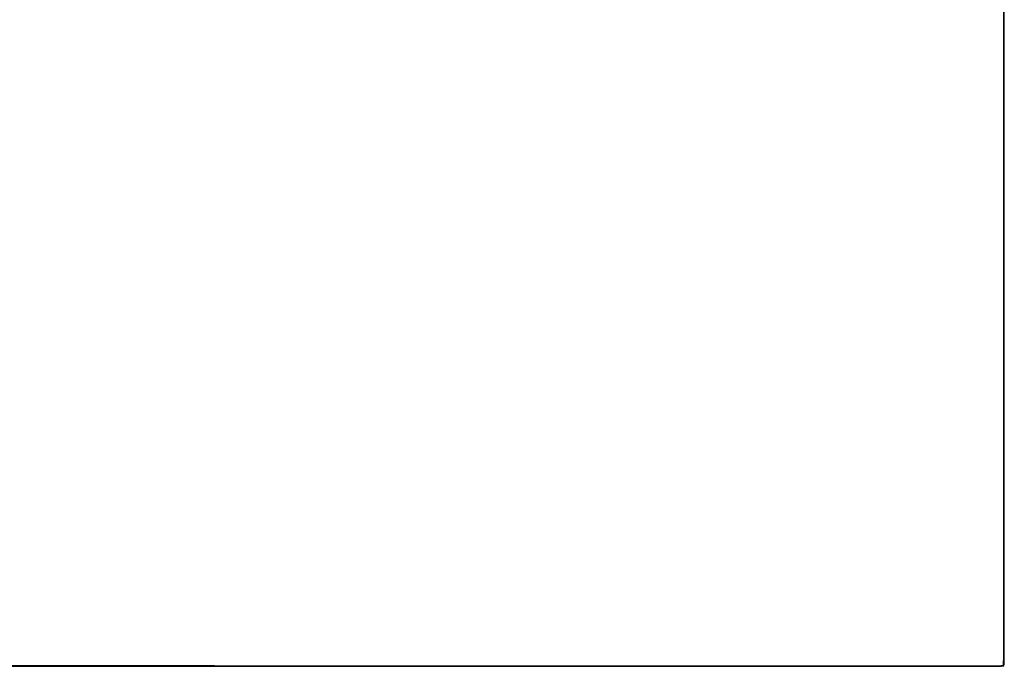
# Model space of a CAD drawing. Extents: x 0 to 1100, y -900 to 0.
# Drawn here: x 414 to 1100, y -900 to -450 of the extents above; entities that cross this region are included whole.
import ezdxf

# ---------------------------------------------------------------- set-up
doc = ezdxf.new("R2010")
doc.units = 0
doc.header["$MEASUREMENT"] = 0
doc.layers.add('BRODZIK', color=7, linetype='Continuous')

msp = doc.modelspace()

# ---------------------------------------------------------------- linework, layer by layer
at = {"layer": 'BRODZIK', "linetype": 'ByBlock'}
for points, invisible_edges in [([(346.1, -466.05, 34.87), (425.24, -466.05, 33.7), (425.24, -337.81, 31.33), (346.1, -337.81, 32.94)], 15), ([(487.47, -466.05, 33), (487.47, -337.81, 30.37), (425.24, -337.81, 31.33), (425.24, -466.05, 33.7)], 15), ([(550, -466.05, 32.77), (550, -337.81, 30.05), (487.47, -337.81, 30.37), (487.47, -466.05, 33)], 15), ([(612.53, -466.05, 33), (612.53, -337.81, 30.37), (550, -337.81, 30.05), (550, -466.05, 32.77)], 15), ([(674.76, -466.05, 33.7), (674.76, -337.81, 31.33), (612.53, -337.81, 30.37), (612.53, -466.05, 33)], 15), ([(753.9, -337.81, 32.94), (674.76, -337.81, 31.33), (674.76, -466.05, 33.7), (753.9, -466.05, 34.87)], 15), ([(832.02, -337.81, 34.87), (753.9, -337.81, 32.94), (753.9, -466.05, 34.87), (832.02, -466.05, 36.27)], 15), ([(905.02, -466.05, 37.67), (905.02, -337.81, 36.79), (832.02, -337.81, 34.87), (832.02, -466.05, 36.27)], 15), ([(973.96, -466.05, 38.83), (973.96, -337.81, 38.4), (905.02, -337.81, 36.79), (905.02, -466.05, 37.67)], 15), ([(1028.42, -337.81, 39.36), (973.96, -337.81, 38.4), (973.96, -466.05, 38.83), (1028.42, -466.05, 39.53)], 15), ([(1055.23, -337.81, 39.84), (1028.42, -337.81, 39.36), (1028.42, -466.05, 39.53), (1055.24, -466.05, 39.88)], 15), ([(1073.77, -466.05, 40), (1073.77, -337.81, 40), (1055.23, -337.81, 39.84), (1055.24, -466.05, 39.88)], 15), ([(1085.88, -466.05, 40), (1085.88, -337.81, 40), (1073.77, -337.81, 40), (1073.77, -466.05, 40)], 15), ([(1096.41, -337.81, 40), (1085.88, -337.81, 40), (1085.88, -466.05, 40), (1096.41, -466.05, 40)], 15), ([(1097.9, -337.81, 39.96), (1096.41, -337.81, 40), (1096.41, -466.05, 40), (1097.9, -466.05, 39.96)], 15), ([(1099.16, -466.05, 39.85), (1099.16, -337.81, 39.85), (1097.9, -337.81, 39.96), (1097.9, -466.05, 39.96)], 15), ([(1099.58, -466.05, 39.62), (1099.58, -337.81, 39.62), (1099.16, -337.81, 39.85), (1099.16, -466.05, 39.85)], 14), ([(1099.83, -337.81, 39.24), (1099.58, -337.81, 39.62), (1099.58, -466.05, 39.62), (1099.83, -466.05, 39.24)], 15), ([(1099.96, -337.81, 38.71), (1099.83, -337.81, 39.24), (1099.83, -466.05, 39.24), (1099.96, -466.05, 38.71)], 15), ([(1100, -466.05, 37.55), (1100, -337.81, 37.55), (1099.96, -337.81, 38.71), (1099.96, -466.05, 38.71)], 15), ([(1100, -337.81, 13.1), (1100, -337.81, 25.64), (1100, -466.05, 25.64), (1100, -466.05, 13.1)], 15), ([(1100, -337.81, 7.98), (1100, -337.81, 13.1), (1100, -466.05, 13.1), (1100, -466.05, 7.98)], 15), ([(1100, -466.05), (1100, -337.81), (1100, -337.81, 4.49), (1100, -466.05, 4.49)], 14), ([(1100, -466.05, 4.49), (1100, -337.81, 4.49), (1100, -337.81, 7.98), (1100, -466.05, 7.98)], 15), ([(1100, -466.05, 25.64), (1100, -337.81, 25.64), (1100, -337.81, 37.55), (1100, -466.05, 37.55)], 15), ([(346.1, -466.05, 34.87), (346.1, -601.59, 36.79), (425.24, -601.59, 36.06), (425.24, -466.05, 33.7)], 15), ([(487.47, -466.05, 33), (425.24, -466.05, 33.7), (425.24, -601.59, 36.06), (487.47, -601.59, 35.63)], 15), ([(550, -466.05, 32.77), (487.47, -466.05, 33), (487.47, -601.59, 35.63), (550, -601.59, 35.48)], 15), ([(550, -601.59, 35.48), (612.53, -601.59, 35.63), (612.53, -466.05, 33), (550, -466.05, 32.77)], 15), ([(612.53, -601.59, 35.63), (674.76, -601.59, 36.06), (674.76, -466.05, 33.7), (612.53, -466.05, 33)], 15), ([(674.76, -466.05, 33.7), (674.76, -601.59, 36.06), (753.9, -601.59, 36.79), (753.9, -466.05, 34.87)], 15), ([(753.9, -466.05, 34.87), (753.9, -601.59, 36.79), (832.02, -601.59, 37.67), (832.02, -466.05, 36.27)], 15), ([(832.02, -601.59, 37.67), (905.02, -601.59, 38.54), (905.02, -466.05, 37.67), (832.02, -466.05, 36.27)], 15), ([(905.02, -601.59, 38.54), (973.96, -601.59, 39.27), (973.96, -466.05, 38.83), (905.02, -466.05, 37.67)], 15), ([(973.96, -466.05, 38.83), (973.96, -601.59, 39.27), (1028.42, -601.59, 39.71), (1028.42, -466.05, 39.53)], 15), ([(1028.42, -466.05, 39.53), (1028.42, -601.59, 39.71), (1055.24, -601.59, 39.93), (1055.24, -466.05, 39.88)], 15), ([(1055.24, -601.59, 39.93), (1073.77, -601.59, 40), (1073.77, -466.05, 40), (1055.24, -466.05, 39.88)], 15), ([(1073.77, -601.59, 40), (1085.88, -601.59, 40), (1085.88, -466.05, 40), (1073.77, -466.05, 40)], 15), ([(1085.88, -466.05, 40), (1085.88, -601.59, 40), (1096.41, -601.59, 40), (1096.41, -466.05, 40)], 15), ([(1096.41, -466.05, 40), (1096.41, -601.59, 40), (1097.9, -601.59, 39.96), (1097.9, -466.05, 39.96)], 15), ([(1097.9, -601.59, 39.96), (1099.16, -601.59, 39.85), (1099.16, -466.05, 39.85), (1097.9, -466.05, 39.96)], 15), ([(1099.16, -601.59, 39.85), (1099.58, -601.59, 39.62), (1099.58, -466.05, 39.62), (1099.16, -466.05, 39.85)], 13), ([(1099.58, -466.05, 39.62), (1099.58, -601.59, 39.62), (1099.83, -601.59, 39.24), (1099.83, -466.05, 39.24)], 15), ([(1099.83, -466.05, 39.24), (1099.83, -601.59, 39.24), (1099.96, -601.59, 38.71), (1099.96, -466.05, 38.71)], 15), ([(1099.96, -601.59, 38.71), (1100, -601.59, 37.55), (1100, -466.05, 37.55), (1099.96, -466.05, 38.71)], 15), ([(1100, -466.05, 25.64), (1100, -601.59, 25.64), (1100, -601.59, 13.1), (1100, -466.05, 13.1)], 15), ([(1100, -466.05, 13.1), (1100, -601.59, 13.1), (1100, -601.59, 7.98), (1100, -466.05, 7.98)], 15), ([(1100, -601.59, 4.49), (1100, -601.59), (1100, -466.05), (1100, -466.05, 4.49)], 13), ([(1100, -601.59, 7.98), (1100, -601.59, 4.49), (1100, -466.05, 4.49), (1100, -466.05, 7.98)], 15), ([(1100, -601.59, 37.55), (1100, -601.59, 25.64), (1100, -466.05, 25.64), (1100, -466.05, 37.55)], 15), ([(346.1, -601.59, 36.79), (346.1, -721.15, 38.4), (425.24, -721.15, 38.03), (425.24, -601.59, 36.06)], 15), ([(487.47, -601.59, 35.63), (425.24, -601.59, 36.06), (425.24, -721.15, 38.03), (487.47, -721.15, 37.81)], 15), ([(550, -601.59, 35.48), (487.47, -601.59, 35.63), (487.47, -721.15, 37.81), (550, -721.15, 37.74)], 15), ([(550, -721.15, 37.74), (612.53, -721.15, 37.81), (612.53, -601.59, 35.63), (550, -601.59, 35.48)], 15), ([(612.53, -721.15, 37.81), (674.76, -721.15, 38.03), (674.76, -601.59, 36.06), (612.53, -601.59, 35.63)], 15), ([(674.76, -601.59, 36.06), (674.76, -721.15, 38.03), (753.9, -721.15, 38.4), (753.9, -601.59, 36.79)], 15), ([(753.9, -601.59, 36.79), (753.9, -721.15, 38.4), (832.02, -721.15, 38.83), (832.02, -601.59, 37.67)], 15), ([(832.02, -721.15, 38.83), (905.02, -721.15, 39.27), (905.02, -601.59, 38.54), (832.02, -601.59, 37.67)], 15), ([(905.02, -721.15, 39.27), (973.96, -721.15, 39.64), (973.96, -601.59, 39.27), (905.02, -601.59, 38.54)], 15), ([(973.96, -601.59, 39.27), (973.96, -721.15, 39.64), (1028.42, -721.15, 39.85), (1028.42, -601.59, 39.71)], 15), ([(1028.42, -601.59, 39.71), (1028.42, -721.15, 39.85), (1055.24, -721.15, 39.96), (1055.24, -601.59, 39.93)], 15), ([(1055.24, -721.15, 39.96), (1073.77, -721.15, 40), (1073.77, -601.59, 40), (1055.24, -601.59, 39.93)], 15), ([(1073.77, -721.15, 40), (1085.88, -721.15, 40), (1085.88, -601.59, 40), (1073.77, -601.59, 40)], 15), ([(1085.88, -601.59, 40), (1085.88, -721.15, 40), (1096.41, -721.15, 40), (1096.41, -601.59, 40)], 15), ([(1096.41, -601.59, 40), (1096.41, -721.15, 40), (1097.9, -721.15, 39.96), (1097.9, -601.59, 39.96)], 15), ([(1097.9, -721.15, 39.96), (1099.16, -721.15, 39.85), (1099.16, -601.59, 39.85), (1097.9, -601.59, 39.96)], 15), ([(1099.16, -721.15, 39.85), (1099.58, -721.15, 39.62), (1099.58, -601.59, 39.62), (1099.16, -601.59, 39.85)], 13), ([(1099.58, -601.59, 39.62), (1099.58, -721.15, 39.62), (1099.83, -721.15, 39.24), (1099.83, -601.59, 39.24)], 15), ([(1099.83, -601.59, 39.24), (1099.83, -721.15, 39.24), (1099.96, -721.15, 38.71), (1099.96, -601.59, 38.71)], 15), ([(1099.96, -721.15, 38.71), (1100, -721.15, 37.55), (1100, -601.59, 37.55), (1099.96, -601.59, 38.71)], 15), ([(1100, -601.59, 25.64), (1100, -721.15, 25.64), (1100, -721.15, 13.1), (1100, -601.59, 13.1)], 15), ([(1100, -601.59, 13.1), (1100, -721.15, 13.1), (1100, -721.15, 7.98), (1100, -601.59, 7.98)], 15), ([(1100, -721.15, 4.49), (1100, -721.15), (1100, -601.59), (1100, -601.59, 4.49)], 13), ([(1100, -721.15, 7.98), (1100, -721.15, 4.49), (1100, -601.59, 4.49), (1100, -601.59, 7.98)], 15), ([(1100, -721.15, 37.55), (1100, -721.15, 25.64), (1100, -601.59, 25.64), (1100, -601.59, 37.55)], 15), ([(346.1, -796.42, 39.36), (425.24, -796.42, 39.21), (425.24, -721.15, 38.03), (346.1, -721.15, 38.4)], 15), ([(487.47, -796.42, 39.13), (487.47, -721.15, 37.81), (425.24, -721.15, 38.03), (425.24, -796.42, 39.21)], 15), ([(550, -796.42, 39.1), (550, -721.15, 37.74), (487.47, -721.15, 37.81), (487.47, -796.42, 39.13)], 15), ([(612.53, -796.42, 39.13), (612.53, -721.15, 37.81), (550, -721.15, 37.74), (550, -796.42, 39.1)], 15), ([(674.76, -796.42, 39.21), (674.76, -721.15, 38.03), (612.53, -721.15, 37.81), (612.53, -796.42, 39.13)], 15), ([(753.9, -721.15, 38.4), (674.76, -721.15, 38.03), (674.76, -796.42, 39.21), (753.9, -796.42, 39.36)], 15), ([(832.02, -721.15, 38.83), (753.9, -721.15, 38.4), (753.9, -796.42, 39.36), (832.02, -796.42, 39.53)], 15), ([(905.02, -796.42, 39.71), (905.02, -721.15, 39.27), (832.02, -721.15, 38.83), (832.02, -796.42, 39.53)], 15), ([(973.96, -796.42, 39.85), (973.96, -721.15, 39.64), (905.02, -721.15, 39.27), (905.02, -796.42, 39.71)], 15), ([(1028.42, -721.15, 39.85), (973.96, -721.15, 39.64), (973.96, -796.42, 39.85), (1028.42, -796.42, 39.94)], 15), ([(1055.24, -721.15, 39.96), (1028.42, -721.15, 39.85), (1028.42, -796.42, 39.94), (1055.24, -796.42, 39.99)], 15), ([(1073.77, -796.42, 40), (1073.77, -721.15, 40), (1055.24, -721.15, 39.96), (1055.24, -796.42, 39.99)], 15), ([(1085.88, -796.42, 40), (1085.88, -721.15, 40), (1073.77, -721.15, 40), (1073.77, -796.42, 40)], 15), ([(1096.41, -721.15, 40), (1085.88, -721.15, 40), (1085.88, -796.42, 40), (1096.41, -796.42, 40)], 15), ([(1097.9, -721.15, 39.96), (1096.41, -721.15, 40), (1096.41, -796.42, 40), (1097.9, -796.42, 39.96)], 15), ([(1099.16, -796.42, 39.85), (1099.16, -721.15, 39.85), (1097.9, -721.15, 39.96), (1097.9, -796.42, 39.96)], 15), ([(1099.58, -796.42, 39.62), (1099.58, -721.15, 39.62), (1099.16, -721.15, 39.85), (1099.16, -796.42, 39.85)], 14), ([(1099.83, -721.15, 39.24), (1099.58, -721.15, 39.62), (1099.58, -796.42, 39.62), (1099.83, -796.42, 39.24)], 15), ([(1099.96, -721.15, 38.71), (1099.83, -721.15, 39.24), (1099.83, -796.42, 39.24), (1099.96, -796.42, 38.71)], 15), ([(1100, -796.42, 37.55), (1100, -721.15, 37.55), (1099.96, -721.15, 38.71), (1099.96, -796.42, 38.71)], 15), ([(1100, -721.15, 13.1), (1100, -721.15, 25.64), (1100, -796.42, 25.64), (1100, -796.42, 13.1)], 15), ([(1100, -721.15, 7.98), (1100, -721.15, 13.1), (1100, -796.42, 13.1), (1100, -796.42, 7.98)], 15), ([(1100, -796.42), (1100, -721.15), (1100, -721.15, 4.49), (1100, -796.42, 4.49)], 14), ([(1100, -796.42, 4.49), (1100, -721.15, 4.49), (1100, -721.15, 7.98), (1100, -796.42, 7.98)], 15), ([(1100, -796.42, 25.64), (1100, -721.15, 25.64), (1100, -721.15, 37.55), (1100, -796.42, 37.55)], 15), ([(346.1, -847.35, 39.84), (425.24, -847.35, 39.8), (425.24, -796.42, 39.21), (346.1, -796.42, 39.36)], 15), ([(487.47, -847.35, 39.78), (487.47, -796.42, 39.13), (425.24, -796.42, 39.21), (425.24, -847.35, 39.8)], 15), ([(550, -847.35, 39.77), (550, -796.42, 39.1), (487.47, -796.42, 39.13), (487.47, -847.35, 39.78)], 15), ([(612.53, -847.35, 39.78), (612.53, -796.42, 39.13), (550, -796.42, 39.1), (550, -847.35, 39.77)], 15), ([(674.76, -847.35, 39.8), (674.76, -796.42, 39.21), (612.53, -796.42, 39.13), (612.53, -847.35, 39.78)], 15), ([(753.9, -796.42, 39.36), (674.76, -796.42, 39.21), (674.76, -847.35, 39.8), (753.9, -847.35, 39.84)], 15), ([(832.02, -796.42, 39.53), (753.9, -796.42, 39.36), (753.9, -847.35, 39.84), (832.02, -847.35, 39.88)], 15), ([(905.02, -847.35, 39.93), (905.02, -796.42, 39.71), (832.02, -796.42, 39.53), (832.02, -847.35, 39.88)], 15), ([(973.96, -847.35, 39.96), (973.96, -796.42, 39.85), (905.02, -796.42, 39.71), (905.02, -847.35, 39.93)], 15), ([(1028.42, -796.42, 39.94), (973.96, -796.42, 39.85), (973.96, -847.35, 39.96), (1028.42, -847.35, 39.99)], 15), ([(1055.24, -796.42, 39.99), (1028.42, -796.42, 39.94), (1028.42, -847.35, 39.99), (1055.24, -847.35, 40)], 15), ([(1073.77, -847.35, 40), (1073.77, -796.42, 40), (1055.24, -796.42, 39.99), (1055.24, -847.35, 40)], 15), ([(1085.88, -847.35, 40), (1085.88, -796.42, 40), (1073.77, -796.42, 40), (1073.77, -847.35, 40)], 15), ([(1096.41, -796.42, 40), (1085.88, -796.42, 40), (1085.88, -847.35, 40), (1096.41, -847.35, 40)], 15), ([(1097.9, -796.42, 39.96), (1096.41, -796.42, 40), (1096.41, -847.35, 40), (1097.9, -847.35, 39.96)], 15), ([(1099.16, -847.35, 39.85), (1099.16, -796.42, 39.85), (1097.9, -796.42, 39.96), (1097.9, -847.35, 39.96)], 15), ([(1099.58, -847.35, 39.62), (1099.58, -796.42, 39.62), (1099.16, -796.42, 39.85), (1099.16, -847.35, 39.85)], 14), ([(1099.83, -796.42, 39.24), (1099.58, -796.42, 39.62), (1099.58, -847.35, 39.62), (1099.83, -847.35, 39.24)], 15), ([(1099.96, -796.42, 38.71), (1099.83, -796.42, 39.24), (1099.83, -847.35, 39.24), (1099.96, -847.35, 38.71)], 15), ([(1100, -847.35, 37.55), (1100, -796.42, 37.55), (1099.96, -796.42, 38.71), (1099.96, -847.35, 38.71)], 15), ([(1100, -796.42, 13.1), (1100, -796.42, 25.64), (1100, -847.35, 25.64), (1100, -847.35, 13.1)], 15), ([(1100, -796.42, 7.98), (1100, -796.42, 13.1), (1100, -847.35, 13.1), (1100, -847.35, 7.98)], 15), ([(1100, -847.35), (1100, -796.42), (1100, -796.42, 4.49), (1100, -847.35, 4.49)], 14), ([(1100, -847.35, 4.49), (1100, -796.42, 4.49), (1100, -796.42, 7.98), (1100, -847.35, 7.98)], 15), ([(1100, -847.35, 25.64), (1100, -796.42, 25.64), (1100, -796.42, 37.55), (1100, -847.35, 37.55)], 15), ([(346.1, -847.35, 39.84), (346.1, -873.87, 40), (425.24, -873.87, 40), (425.24, -847.35, 39.8)], 15), ([(487.47, -847.35, 39.78), (425.24, -847.35, 39.8), (425.24, -873.87, 40), (487.47, -873.87, 40)], 15), ([(550, -847.35, 39.77), (487.47, -847.35, 39.78), (487.47, -873.87, 40), (550, -873.87, 40)], 15), ([(550, -873.87, 40), (612.53, -873.87, 40), (612.53, -847.35, 39.78), (550, -847.35, 39.77)], 15), ([(612.53, -873.87, 40), (674.76, -873.87, 40), (674.76, -847.35, 39.8), (612.53, -847.35, 39.78)], 15), ([(674.76, -847.35, 39.8), (674.76, -873.87, 40), (753.9, -873.87, 40), (753.9, -847.35, 39.84)], 15), ([(753.9, -847.35, 39.84), (753.9, -873.87, 40), (832.02, -873.87, 40), (832.02, -847.35, 39.88)], 15), ([(832.02, -873.87, 40), (905.02, -873.87, 40), (905.02, -847.35, 39.93), (832.02, -847.35, 39.88)], 15), ([(905.02, -873.87, 40), (973.96, -873.87, 40), (973.96, -847.35, 39.96), (905.02, -847.35, 39.93)], 15), ([(973.96, -847.35, 39.96), (973.96, -873.87, 40), (1028.42, -873.87, 40), (1028.42, -847.35, 39.99)], 15), ([(1028.42, -847.35, 39.99), (1028.42, -873.87, 40), (1055.24, -873.87, 40), (1055.24, -847.35, 40)], 15), ([(1055.24, -873.87, 40), (1073.77, -873.87, 40), (1073.77, -847.35, 40), (1055.24, -847.35, 40)], 15), ([(1073.77, -873.87, 40), (1085.88, -873.87, 40), (1085.88, -847.35, 40), (1073.77, -847.35, 40)], 15), ([(1085.88, -847.35, 40), (1085.88, -873.87, 40), (1096.41, -873.87, 40), (1096.41, -847.35, 40)], 15), ([(1096.41, -847.35, 40), (1096.41, -873.87, 40), (1097.9, -873.87, 39.96), (1097.9, -847.35, 39.96)], 15), ([(1097.9, -873.87, 39.96), (1099.16, -873.87, 39.85), (1099.16, -847.35, 39.85), (1097.9, -847.35, 39.96)], 15), ([(1099.16, -873.87, 39.85), (1099.58, -873.87, 39.62), (1099.58, -847.35, 39.62), (1099.16, -847.35, 39.85)], 13), ([(1099.58, -847.35, 39.62), (1099.58, -873.87, 39.62), (1099.83, -873.87, 39.24), (1099.83, -847.35, 39.24)], 15), ([(1099.83, -847.35, 39.24), (1099.83, -873.87, 39.24), (1099.96, -873.87, 38.71), (1099.96, -847.35, 38.71)], 15), ([(1099.96, -873.87, 38.71), (1100, -873.87, 37.55), (1100, -847.35, 37.55), (1099.96, -847.35, 38.71)], 15), ([(1100, -847.35, 25.64), (1100, -873.87, 25.64), (1100, -873.87, 13.1), (1100, -847.35, 13.1)], 15), ([(1100, -847.35, 13.1), (1100, -873.87, 13.1), (1100, -873.87, 7.98), (1100, -847.35, 7.98)], 15), ([(1100, -873.87, 4.49), (1100, -873.87), (1100, -847.35), (1100, -847.35, 4.49)], 13), ([(1100, -873.87, 7.98), (1100, -873.87, 4.49), (1100, -847.35, 4.49), (1100, -847.35, 7.98)], 15), ([(1100, -873.87, 37.55), (1100, -873.87, 25.64), (1100, -847.35, 25.64), (1100, -847.35, 37.55)], 15), ([(346.1, -873.87, 40), (346.1, -885.91, 40), (425.24, -885.91, 40), (425.24, -873.87, 40)], 15), ([(487.47, -873.87, 40), (425.24, -873.87, 40), (425.24, -885.91, 40), (487.47, -885.91, 40)], 15), ([(550, -873.87, 40), (487.47, -873.87, 40), (487.47, -885.91, 40), (550, -885.91, 40)], 15), ([(550, -885.91, 40), (612.53, -885.91, 40), (612.53, -873.87, 40), (550, -873.87, 40)], 15), ([(612.53, -885.91, 40), (674.76, -885.91, 40), (674.76, -873.87, 40), (612.53, -873.87, 40)], 15), ([(674.76, -873.87, 40), (674.76, -885.91, 40), (753.9, -885.91, 40), (753.9, -873.87, 40)], 15), ([(753.9, -873.87, 40), (753.9, -885.91, 40), (832.02, -885.91, 40), (832.02, -873.87, 40)], 15), ([(832.02, -885.91, 40), (905.02, -885.91, 40), (905.02, -873.87, 40), (832.02, -873.87, 40)], 15), ([(905.02, -885.91, 40), (973.96, -885.91, 40), (973.96, -873.87, 40), (905.02, -873.87, 40)], 15), ([(973.96, -873.87, 40), (973.96, -885.91, 40), (1028.42, -885.91, 40), (1028.42, -873.87, 40)], 15), ([(1028.42, -873.87, 40), (1028.42, -885.91, 40), (1055.24, -885.91, 40), (1055.24, -873.87, 40)], 15), ([(1055.24, -885.91, 40), (1073.77, -885.91, 40), (1073.77, -873.87, 40), (1055.24, -873.87, 40)], 15), ([(1073.77, -885.91, 40), (1085.88, -885.91, 40), (1085.88, -873.87, 40), (1073.77, -873.87, 40)], 15), ([(1085.88, -873.87, 40), (1085.88, -885.91, 40), (1096.41, -885.91, 40), (1096.41, -873.87, 40)], 15), ([(1096.41, -873.87, 40), (1096.41, -885.91, 40), (1097.9, -885.91, 39.96), (1097.9, -873.87, 39.96)], 15), ([(1097.9, -885.91, 39.96), (1099.16, -885.91, 39.85), (1099.16, -873.87, 39.85), (1097.9, -873.87, 39.96)], 15), ([(1099.16, -885.91, 39.85), (1099.58, -885.91, 39.62), (1099.58, -873.87, 39.62), (1099.16, -873.87, 39.85)], 13), ([(1099.58, -873.87, 39.62), (1099.58, -885.91, 39.62), (1099.83, -885.91, 39.24), (1099.83, -873.87, 39.24)], 15), ([(1099.83, -873.87, 39.24), (1099.83, -885.91, 39.24), (1099.96, -885.91, 38.71), (1099.96, -873.87, 38.71)], 15), ([(1099.96, -885.91, 38.71), (1100, -885.91, 37.55), (1100, -873.87, 37.55), (1099.96, -873.87, 38.71)], 15), ([(1100, -873.87, 25.64), (1100, -885.91, 25.64), (1100, -885.91, 13.1), (1100, -873.87, 13.1)], 15), ([(1100, -873.87, 13.1), (1100, -885.91, 13.1), (1100, -885.91, 7.98), (1100, -873.87, 7.98)], 15), ([(1100, -885.91, 4.49), (1100, -885.91), (1100, -873.87), (1100, -873.87, 4.49)], 13), ([(1100, -885.91, 7.98), (1100, -885.91, 4.49), (1100, -873.87, 4.49), (1100, -873.87, 7.98)], 15), ([(1100, -885.91, 37.55), (1100, -885.91, 25.64), (1100, -873.87, 25.64), (1100, -873.87, 37.55)], 15), ([(346.1, -893.41, 40), (425.24, -893.41, 40), (425.24, -885.91, 40), (346.1, -885.91, 40)], 15), ([(487.47, -893.41, 40), (487.47, -885.91, 40), (425.24, -885.91, 40), (425.24, -893.41, 40)], 15), ([(550, -893.41, 40), (550, -885.91, 40), (487.47, -885.91, 40), (487.47, -893.41, 40)], 15), ([(612.53, -893.41, 40), (612.53, -885.91, 40), (550, -885.91, 40), (550, -893.41, 40)], 15), ([(674.76, -893.41, 40), (674.76, -885.91, 40), (612.53, -885.91, 40), (612.53, -893.41, 40)], 15), ([(753.9, -885.91, 40), (674.76, -885.91, 40), (674.76, -893.41, 40), (753.9, -893.41, 40)], 15), ([(832.02, -885.91, 40), (753.9, -885.91, 40), (753.9, -893.41, 40), (832.02, -893.41, 40)], 15), ([(905.02, -893.41, 40), (905.02, -885.91, 40), (832.02, -885.91, 40), (832.02, -893.41, 40)], 15), ([(973.96, -893.41, 40), (973.96, -885.91, 40), (905.02, -885.91, 40), (905.02, -893.41, 40)], 15), ([(1028.42, -885.91, 40), (973.96, -885.91, 40), (973.96, -893.41, 40), (1028.42, -893.41, 40)], 15), ([(1055.24, -885.91, 40), (1028.42, -885.91, 40), (1028.42, -893.41, 40), (1055.24, -893.41, 40)], 15), ([(1073.77, -893.41, 40), (1073.77, -885.91, 40), (1055.24, -885.91, 40), (1055.24, -893.41, 40)], 15), ([(1085.88, -893.41, 40), (1085.88, -885.91, 40), (1073.77, -885.91, 40), (1073.77, -893.41, 40)], 15), ([(1096.41, -885.91, 40), (1085.88, -885.91, 40), (1085.88, -893.41, 40), (1096.41, -893.41, 40)], 15), ([(1097.9, -885.91, 39.96), (1096.41, -885.91, 40), (1096.41, -893.41, 40), (1097.9, -893.41, 39.96)], 15), ([(1099.16, -893.41, 39.85), (1099.16, -885.91, 39.85), (1097.9, -885.91, 39.96), (1097.9, -893.41, 39.96)], 15), ([(1099.58, -893.41, 39.62), (1099.58, -885.91, 39.62), (1099.16, -885.91, 39.85), (1099.16, -893.41, 39.85)], 14), ([(1099.83, -885.91, 39.24), (1099.58, -885.91, 39.62), (1099.58, -893.41, 39.62), (1099.83, -893.41, 39.24)], 15), ([(1099.96, -885.91, 38.71), (1099.83, -885.91, 39.24), (1099.83, -893.41, 39.24), (1099.96, -893.41, 38.71)], 15), ([(1100, -893.41, 37.55), (1100, -885.91, 37.55), (1099.96, -885.91, 38.71), (1099.96, -893.41, 38.71)], 15), ([(1100, -885.91, 13.1), (1100, -885.91, 25.64), (1100, -893.41, 25.64), (1100, -893.41, 13.1)], 15), ([(1100, -885.91, 7.98), (1100, -885.91, 13.1), (1100, -893.41, 13.1), (1100, -893.41, 7.98)], 15), ([(1100, -893.41), (1100, -885.91), (1100, -885.91, 4.49), (1100, -893.41, 4.49)], 14), ([(1100, -893.41, 4.49), (1100, -885.91, 4.49), (1100, -885.91, 7.98), (1100, -893.41, 7.98)], 15), ([(1100, -893.41, 25.64), (1100, -885.91, 25.64), (1100, -885.91, 37.55), (1100, -893.41, 37.55)], 15), ([(346.1, -898.54, 39.96), (425.24, -898.54, 39.96), (425.24, -893.41, 40), (346.1, -893.41, 40)], 15), ([(487.47, -898.54, 39.96), (487.47, -893.41, 40), (425.24, -893.41, 40), (425.24, -898.54, 39.96)], 15), ([(550, -898.54, 39.96), (550, -893.41, 40), (487.47, -893.41, 40), (487.47, -898.54, 39.96)], 15), ([(612.53, -898.54, 39.96), (612.53, -893.41, 40), (550, -893.41, 40), (550, -898.54, 39.96)], 15), ([(674.76, -898.54, 39.96), (674.76, -893.41, 40), (612.53, -893.41, 40), (612.53, -898.54, 39.96)], 15), ([(753.9, -893.41, 40), (674.76, -893.41, 40), (674.76, -898.54, 39.96), (753.9, -898.54, 39.96)], 15), ([(832.02, -893.41, 40), (753.9, -893.41, 40), (753.9, -898.54, 39.96), (832.02, -898.54, 39.96)], 15), ([(905.02, -898.54, 39.96), (905.02, -893.41, 40), (832.02, -893.41, 40), (832.02, -898.54, 39.96)], 15), ([(973.96, -898.54, 39.96), (973.96, -893.41, 40), (905.02, -893.41, 40), (905.02, -898.54, 39.96)], 15), ([(1028.42, -893.41, 40), (973.96, -893.41, 40), (973.96, -898.54, 39.96), (1028.42, -898.54, 39.96)], 15), ([(1055.24, -893.41, 40), (1028.42, -893.41, 40), (1028.42, -898.54, 39.96), (1055.24, -898.54, 39.96)], 15), ([(1073.77, -898.54, 39.96), (1073.77, -893.41, 40), (1055.24, -893.41, 40), (1055.24, -898.54, 39.96)], 15), ([(1085.88, -898.54, 39.96), (1085.88, -893.41, 40), (1073.77, -893.41, 40), (1073.77, -898.54, 39.96)], 15), ([(1096.41, -893.41, 40), (1085.88, -893.41, 40), (1085.88, -898.54, 39.96), (1096.41, -898.54, 39.96)], 15), ([(1097.9, -893.41, 39.96), (1096.41, -893.41, 40), (1096.41, -898.54, 39.96), (1097.9, -898.53, 39.92)], 15), ([(1099.15, -898.52, 39.81), (1099.16, -893.41, 39.85), (1097.9, -893.41, 39.96), (1097.9, -898.53, 39.92)], 15), ([(1099.55, -898.51, 39.59), (1099.58, -893.41, 39.62), (1099.16, -893.41, 39.85), (1099.15, -898.52, 39.81)], 14), ([(1099.83, -893.41, 39.24), (1099.58, -893.41, 39.62), (1099.55, -898.51, 39.59), (1099.8, -898.52, 39.22)], 15), ([(1099.96, -893.41, 38.71), (1099.83, -893.41, 39.24), (1099.8, -898.52, 39.22), (1099.92, -898.53, 38.71)], 15), ([(1099.96, -898.54, 37.55), (1100, -893.41, 37.55), (1099.96, -893.41, 38.71), (1099.92, -898.53, 38.71)], 15), ([(1100, -893.41, 13.1), (1100, -893.41, 25.64), (1099.96, -898.54, 25.64), (1099.96, -898.54, 13.1)], 15), ([(1100, -893.41, 7.98), (1100, -893.41, 13.1), (1099.96, -898.54, 13.1), (1099.96, -898.54, 7.98)], 15), ([(1099.96, -898.54), (1100, -893.41), (1100, -893.41, 4.49), (1099.96, -898.54, 4.49)], 14), ([(1099.96, -898.54, 4.49), (1100, -893.41, 4.49), (1100, -893.41, 7.98), (1099.96, -898.54, 7.98)], 15), ([(1099.96, -898.54, 25.64), (1100, -893.41, 25.64), (1100, -893.41, 37.55), (1099.96, -898.54, 37.55)], 15), ([(346.1, -898.54, 39.96), (346.1, -899.15, 39.85), (425.24, -899.15, 39.85), (425.24, -898.54, 39.96)], 15), ([(346.1, -899.15, 39.85), (346.1, -899.57, 39.62), (425.24, -899.57, 39.62), (425.24, -899.15, 39.85)], 15), ([(346.1, -899.83, 39.24), (425.24, -899.83, 39.24), (425.24, -899.57, 39.62), (346.1, -899.57, 39.62)], 11), ([(346.1, -899.96, 38.71), (425.24, -899.96, 38.71), (425.24, -899.83, 39.24), (346.1, -899.83, 39.24)], 15), ([(346.1, -899.96, 38.71), (346.1, -900, 37.55), (425.24, -900, 37.55), (425.24, -899.96, 38.71)], 15), ([(346.1, -900, 37.55), (346.1, -900, 25.64), (425.24, -900, 25.64), (425.24, -900, 37.55)], 15), ([(346.1, -900, 7.98), (346.1, -900, 4.49), (425.24, -900, 4.49), (425.24, -900, 7.98)], 15), ([(346.1, -900, 4.49), (346.1, -900), (425.24, -900), (425.24, -900, 4.49)], 13), ([(346.1, -900, 7.98), (425.24, -900, 7.98), (425.24, -900, 13.1), (346.1, -900, 13.1)], 15), ([(346.1, -900, 13.1), (425.24, -900, 13.1), (425.24, -900, 25.64), (346.1, -900, 25.64)], 15), ([(487.47, -898.54, 39.96), (425.24, -898.54, 39.96), (425.24, -899.15, 39.85), (487.47, -899.15, 39.85)], 15), ([(487.47, -899.15, 39.85), (425.24, -899.15, 39.85), (425.24, -899.57, 39.62), (487.47, -899.57, 39.62)], 15), ([(487.47, -899.83, 39.24), (487.47, -899.57, 39.62), (425.24, -899.57, 39.62), (425.24, -899.83, 39.24)], 13), ([(487.47, -899.96, 38.71), (487.47, -899.83, 39.24), (425.24, -899.83, 39.24), (425.24, -899.96, 38.71)], 15), ([(487.47, -899.96, 38.71), (425.24, -899.96, 38.71), (425.24, -900, 37.55), (487.47, -900, 37.55)], 15), ([(487.47, -900, 37.55), (425.24, -900, 37.55), (425.24, -900, 25.64), (487.47, -900, 25.64)], 15), ([(487.47, -900, 7.98), (487.47, -900, 13.1), (425.24, -900, 13.1), (425.24, -900, 7.98)], 15), ([(487.47, -900, 13.1), (487.47, -900, 25.64), (425.24, -900, 25.64), (425.24, -900, 13.1)], 15), ([(487.47, -900, 7.98), (425.24, -900, 7.98), (425.24, -900, 4.49), (487.47, -900, 4.49)], 15), ([(487.47, -900, 4.49), (425.24, -900, 4.49), (425.24, -900), (487.47, -900)], 11), ([(550, -898.54, 39.96), (487.47, -898.54, 39.96), (487.47, -899.15, 39.85), (550, -899.15, 39.85)], 15), ([(550, -899.15, 39.85), (487.47, -899.15, 39.85), (487.47, -899.57, 39.62), (550, -899.57, 39.62)], 15), ([(550, -899.83, 39.24), (550, -899.57, 39.62), (487.47, -899.57, 39.62), (487.47, -899.83, 39.24)], 13), ([(550, -899.96, 38.71), (550, -899.83, 39.24), (487.47, -899.83, 39.24), (487.47, -899.96, 38.71)], 15), ([(550, -899.96, 38.71), (487.47, -899.96, 38.71), (487.47, -900, 37.55), (550, -900, 37.55)], 15), ([(550, -900, 37.55), (487.47, -900, 37.55), (487.47, -900, 25.64), (550, -900, 25.64)], 15), ([(550, -900, 7.98), (550, -900, 13.1), (487.47, -900, 13.1), (487.47, -900, 7.98)], 15), ([(550, -900, 13.1), (550, -900, 25.64), (487.47, -900, 25.64), (487.47, -900, 13.1)], 15), ([(550, -900, 7.98), (487.47, -900, 7.98), (487.47, -900, 4.49), (550, -900, 4.49)], 15), ([(550, -900, 4.49), (487.47, -900, 4.49), (487.47, -900), (550, -900)], 11), ([(550, -899.15, 39.85), (612.53, -899.15, 39.85), (612.53, -898.54, 39.96), (550, -898.54, 39.96)], 15), ([(550, -899.57, 39.62), (612.53, -899.57, 39.62), (612.53, -899.15, 39.85), (550, -899.15, 39.85)], 14), ([(612.53, -899.83, 39.24), (612.53, -899.57, 39.62), (550, -899.57, 39.62), (550, -899.83, 39.24)], 15), ([(612.53, -899.96, 38.71), (612.53, -899.83, 39.24), (550, -899.83, 39.24), (550, -899.96, 38.71)], 15), ([(550, -900, 37.55), (612.53, -900, 37.55), (612.53, -899.96, 38.71), (550, -899.96, 38.71)], 15), ([(550, -900), (612.53, -900), (612.53, -900, 4.49), (550, -900, 4.49)], 14), ([(550, -900, 4.49), (612.53, -900, 4.49), (612.53, -900, 7.98), (550, -900, 7.98)], 15), ([(612.53, -900, 13.1), (612.53, -900, 25.64), (550, -900, 25.64), (550, -900, 13.1)], 15), ([(612.53, -900, 7.98), (612.53, -900, 13.1), (550, -900, 13.1), (550, -900, 7.98)], 15), ([(550, -900, 25.64), (612.53, -900, 25.64), (612.53, -900, 37.55), (550, -900, 37.55)], 15), ([(612.53, -899.15, 39.85), (674.76, -899.15, 39.85), (674.76, -898.54, 39.96), (612.53, -898.54, 39.96)], 15), ([(612.53, -899.57, 39.62), (674.76, -899.57, 39.62), (674.76, -899.15, 39.85), (612.53, -899.15, 39.85)], 14), ([(674.76, -899.83, 39.24), (674.76, -899.57, 39.62), (612.53, -899.57, 39.62), (612.53, -899.83, 39.24)], 15), ([(674.76, -899.96, 38.71), (674.76, -899.83, 39.24), (612.53, -899.83, 39.24), (612.53, -899.96, 38.71)], 15), ([(612.53, -900, 37.55), (674.76, -900, 37.55), (674.76, -899.96, 38.71), (612.53, -899.96, 38.71)], 15), ([(612.53, -900), (674.76, -900), (674.76, -900, 4.49), (612.53, -900, 4.49)], 14), ([(612.53, -900, 4.49), (674.76, -900, 4.49), (674.76, -900, 7.98), (612.53, -900, 7.98)], 15), ([(674.76, -900, 13.1), (674.76, -900, 25.64), (612.53, -900, 25.64), (612.53, -900, 13.1)], 15), ([(674.76, -900, 7.98), (674.76, -900, 13.1), (612.53, -900, 13.1), (612.53, -900, 7.98)], 15), ([(612.53, -900, 25.64), (674.76, -900, 25.64), (674.76, -900, 37.55), (612.53, -900, 37.55)], 15), ([(674.76, -898.54, 39.96), (674.76, -899.15, 39.85), (753.9, -899.15, 39.85), (753.9, -898.54, 39.96)], 15), ([(674.76, -899.15, 39.85), (674.76, -899.57, 39.62), (753.9, -899.57, 39.62), (753.9, -899.15, 39.85)], 13), ([(753.9, -899.57, 39.62), (674.76, -899.57, 39.62), (674.76, -899.83, 39.24), (753.9, -899.83, 39.24)], 15), ([(753.9, -899.83, 39.24), (674.76, -899.83, 39.24), (674.76, -899.96, 38.71), (753.9, -899.96, 38.71)], 15), ([(674.76, -899.96, 38.71), (674.76, -900, 37.55), (753.9, -900, 37.55), (753.9, -899.96, 38.71)], 15), ([(753.9, -900, 25.64), (674.76, -900, 25.64), (674.76, -900, 13.1), (753.9, -900, 13.1)], 15), ([(753.9, -900, 13.1), (674.76, -900, 13.1), (674.76, -900, 7.98), (753.9, -900, 7.98)], 15), ([(674.76, -900, 4.49), (674.76, -900), (753.9, -900), (753.9, -900, 4.49)], 13), ([(674.76, -900, 7.98), (674.76, -900, 4.49), (753.9, -900, 4.49), (753.9, -900, 7.98)], 15), ([(674.76, -900, 37.55), (674.76, -900, 25.64), (753.9, -900, 25.64), (753.9, -900, 37.55)], 15), ([(753.9, -898.54, 39.96), (753.9, -899.15, 39.85), (832.02, -899.15, 39.85), (832.02, -898.54, 39.96)], 15), ([(753.9, -899.15, 39.85), (753.9, -899.57, 39.62), (832.02, -899.57, 39.62), (832.02, -899.15, 39.85)], 13), ([(832.02, -899.57, 39.62), (753.9, -899.57, 39.62), (753.9, -899.83, 39.24), (832.02, -899.83, 39.24)], 15), ([(832.02, -899.83, 39.24), (753.9, -899.83, 39.24), (753.9, -899.96, 38.71), (832.02, -899.96, 38.71)], 15), ([(753.9, -899.96, 38.71), (753.9, -900, 37.55), (832.02, -900, 37.55), (832.02, -899.96, 38.71)], 15), ([(832.02, -900, 25.64), (753.9, -900, 25.64), (753.9, -900, 13.1), (832.02, -900, 13.1)], 15), ([(832.02, -900, 13.1), (753.9, -900, 13.1), (753.9, -900, 7.98), (832.02, -900, 7.98)], 15), ([(753.9, -900, 4.49), (753.9, -900), (832.02, -900), (832.02, -900, 4.49)], 13), ([(753.9, -900, 7.98), (753.9, -900, 4.49), (832.02, -900, 4.49), (832.02, -900, 7.98)], 15), ([(753.9, -900, 37.55), (753.9, -900, 25.64), (832.02, -900, 25.64), (832.02, -900, 37.55)], 15), ([(832.02, -899.15, 39.85), (905.02, -899.15, 39.85), (905.02, -898.54, 39.96), (832.02, -898.54, 39.96)], 15), ([(832.02, -899.57, 39.62), (905.02, -899.57, 39.62), (905.02, -899.15, 39.85), (832.02, -899.15, 39.85)], 14), ([(905.02, -899.83, 39.24), (905.02, -899.57, 39.62), (832.02, -899.57, 39.62), (832.02, -899.83, 39.24)], 15), ([(905.02, -899.96, 38.71), (905.02, -899.83, 39.24), (832.02, -899.83, 39.24), (832.02, -899.96, 38.71)], 15), ([(832.02, -900, 37.55), (905.02, -900, 37.55), (905.02, -899.96, 38.71), (832.02, -899.96, 38.71)], 15), ([(832.02, -900), (905.02, -900), (905.02, -900, 4.49), (832.02, -900, 4.49)], 14), ([(832.02, -900, 4.49), (905.02, -900, 4.49), (905.02, -900, 7.98), (832.02, -900, 7.98)], 15), ([(905.02, -900, 13.1), (905.02, -900, 25.64), (832.02, -900, 25.64), (832.02, -900, 13.1)], 15), ([(905.02, -900, 7.98), (905.02, -900, 13.1), (832.02, -900, 13.1), (832.02, -900, 7.98)], 15), ([(832.02, -900, 25.64), (905.02, -900, 25.64), (905.02, -900, 37.55), (832.02, -900, 37.55)], 15), ([(905.02, -899.15, 39.85), (973.96, -899.15, 39.85), (973.96, -898.54, 39.96), (905.02, -898.54, 39.96)], 15), ([(905.02, -899.57, 39.62), (973.96, -899.57, 39.62), (973.96, -899.15, 39.85), (905.02, -899.15, 39.85)], 14), ([(973.96, -899.83, 39.24), (973.96, -899.57, 39.62), (905.02, -899.57, 39.62), (905.02, -899.83, 39.24)], 15), ([(973.96, -899.96, 38.71), (973.96, -899.83, 39.24), (905.02, -899.83, 39.24), (905.02, -899.96, 38.71)], 15), ([(905.02, -900, 37.55), (973.96, -900, 37.55), (973.96, -899.96, 38.71), (905.02, -899.96, 38.71)], 15), ([(905.02, -900), (973.96, -900), (973.96, -900, 4.49), (905.02, -900, 4.49)], 14), ([(905.02, -900, 4.49), (973.96, -900, 4.49), (973.96, -900, 7.98), (905.02, -900, 7.98)], 15), ([(973.96, -900, 13.1), (973.96, -900, 25.64), (905.02, -900, 25.64), (905.02, -900, 13.1)], 15), ([(973.96, -900, 7.98), (973.96, -900, 13.1), (905.02, -900, 13.1), (905.02, -900, 7.98)], 15), ([(905.02, -900, 25.64), (973.96, -900, 25.64), (973.96, -900, 37.55), (905.02, -900, 37.55)], 15), ([(973.96, -898.54, 39.96), (973.96, -899.15, 39.85), (1028.42, -899.15, 39.85), (1028.42, -898.54, 39.96)], 15), ([(973.96, -899.15, 39.85), (973.96, -899.57, 39.62), (1028.42, -899.57, 39.62), (1028.42, -899.15, 39.85)], 13), ([(1028.42, -899.57, 39.62), (973.96, -899.57, 39.62), (973.96, -899.83, 39.24), (1028.42, -899.83, 39.24)], 15), ([(1028.42, -899.83, 39.24), (973.96, -899.83, 39.24), (973.96, -899.96, 38.71), (1028.42, -899.96, 38.71)], 15), ([(973.96, -899.96, 38.71), (973.96, -900, 37.55), (1028.42, -900, 37.55), (1028.42, -899.96, 38.71)], 15), ([(1028.42, -900, 25.64), (973.96, -900, 25.64), (973.96, -900, 13.1), (1028.42, -900, 13.1)], 15), ([(1028.42, -900, 13.1), (973.96, -900, 13.1), (973.96, -900, 7.98), (1028.42, -900, 7.98)], 15), ([(973.96, -900, 4.49), (973.96, -900), (1028.42, -900), (1028.42, -900, 4.49)], 13), ([(973.96, -900, 7.98), (973.96, -900, 4.49), (1028.42, -900, 4.49), (1028.42, -900, 7.98)], 15), ([(973.96, -900, 37.55), (973.96, -900, 25.64), (1028.42, -900, 25.64), (1028.42, -900, 37.55)], 15), ([(1028.42, -898.54, 39.96), (1028.42, -899.15, 39.85), (1055.24, -899.15, 39.85), (1055.24, -898.54, 39.96)], 15), ([(1028.42, -899.15, 39.85), (1028.42, -899.57, 39.62), (1055.24, -899.57, 39.62), (1055.24, -899.15, 39.85)], 13), ([(1055.24, -899.57, 39.62), (1028.42, -899.57, 39.62), (1028.42, -899.83, 39.24), (1055.24, -899.83, 39.24)], 15), ([(1055.24, -899.83, 39.24), (1028.42, -899.83, 39.24), (1028.42, -899.96, 38.71), (1055.24, -899.96, 38.71)], 15), ([(1028.42, -899.96, 38.71), (1028.42, -900, 37.55), (1055.24, -900, 37.55), (1055.24, -899.96, 38.71)], 15), ([(1055.24, -900, 25.64), (1028.42, -900, 25.64), (1028.42, -900, 13.1), (1055.24, -900, 13.1)], 15), ([(1055.24, -900, 13.1), (1028.42, -900, 13.1), (1028.42, -900, 7.98), (1055.24, -900, 7.98)], 15), ([(1028.42, -900, 4.49), (1028.42, -900), (1055.24, -900), (1055.24, -900, 4.49)], 13), ([(1028.42, -900, 7.98), (1028.42, -900, 4.49), (1055.24, -900, 4.49), (1055.24, -900, 7.98)], 15), ([(1028.42, -900, 37.55), (1028.42, -900, 25.64), (1055.24, -900, 25.64), (1055.24, -900, 37.55)], 15), ([(1055.24, -899.15, 39.85), (1073.77, -899.15, 39.85), (1073.77, -898.54, 39.96), (1055.24, -898.54, 39.96)], 15), ([(1055.24, -899.57, 39.62), (1073.77, -899.57, 39.62), (1073.77, -899.15, 39.85), (1055.24, -899.15, 39.85)], 14), ([(1073.77, -899.83, 39.24), (1073.77, -899.57, 39.62), (1055.24, -899.57, 39.62), (1055.24, -899.83, 39.24)], 15), ([(1073.77, -899.96, 38.71), (1073.77, -899.83, 39.24), (1055.24, -899.83, 39.24), (1055.24, -899.96, 38.71)], 15), ([(1055.24, -900, 37.55), (1073.77, -900, 37.55), (1073.77, -899.96, 38.71), (1055.24, -899.96, 38.71)], 15), ([(1073.77, -900, 13.1), (1073.77, -900, 25.64), (1055.24, -900, 25.64), (1055.24, -900, 13.1)], 15), ([(1073.77, -900, 7.98), (1073.77, -900, 13.1), (1055.24, -900, 13.1), (1055.24, -900, 7.98)], 15), ([(1055.24, -900), (1073.77, -900), (1073.77, -900, 4.49), (1055.24, -900, 4.49)], 14), ([(1055.24, -900, 4.49), (1073.77, -900, 4.49), (1073.77, -900, 7.98), (1055.24, -900, 7.98)], 15), ([(1055.24, -900, 25.64), (1073.77, -900, 25.64), (1073.77, -900, 37.55), (1055.24, -900, 37.55)], 15), ([(1073.77, -899.15, 39.85), (1085.88, -899.15, 39.85), (1085.88, -898.54, 39.96), (1073.77, -898.54, 39.96)], 15), ([(1073.77, -899.57, 39.62), (1085.88, -899.57, 39.62), (1085.88, -899.15, 39.85), (1073.77, -899.15, 39.85)], 14), ([(1085.88, -899.83, 39.24), (1085.88, -899.57, 39.62), (1073.77, -899.57, 39.62), (1073.77, -899.83, 39.24)], 15), ([(1085.88, -899.96, 38.71), (1085.88, -899.83, 39.24), (1073.77, -899.83, 39.24), (1073.77, -899.96, 38.71)], 15), ([(1073.77, -900, 37.55), (1085.88, -900, 37.55), (1085.88, -899.96, 38.71), (1073.77, -899.96, 38.71)], 15), ([(1085.88, -900, 13.1), (1085.88, -900, 25.64), (1073.77, -900, 25.64), (1073.77, -900, 13.1)], 15), ([(1085.88, -900, 7.98), (1085.88, -900, 13.1), (1073.77, -900, 13.1), (1073.77, -900, 7.98)], 15), ([(1073.77, -900), (1085.88, -900), (1085.88, -900, 4.49), (1073.77, -900, 4.49)], 14), ([(1073.77, -900, 4.49), (1085.88, -900, 4.49), (1085.88, -900, 7.98), (1073.77, -900, 7.98)], 15), ([(1073.77, -900, 25.64), (1085.88, -900, 25.64), (1085.88, -900, 37.55), (1073.77, -900, 37.55)], 15), ([(1085.88, -898.54, 39.96), (1085.88, -899.15, 39.85), (1096.41, -899.15, 39.85), (1096.41, -898.54, 39.96)], 15), ([(1085.88, -899.15, 39.85), (1085.88, -899.57, 39.62), (1096.41, -899.57, 39.62), (1096.41, -899.15, 39.85)], 13), ([(1096.41, -899.57, 39.62), (1085.88, -899.57, 39.62), (1085.88, -899.83, 39.24), (1096.41, -899.83, 39.24)], 15), ([(1096.41, -899.83, 39.24), (1085.88, -899.83, 39.24), (1085.88, -899.96, 38.71), (1096.41, -899.96, 38.71)], 15), ([(1085.88, -899.96, 38.71), (1085.88, -900, 37.55), (1096.41, -900, 37.55), (1096.41, -899.96, 38.71)], 15), ([(1096.41, -900, 25.64), (1085.88, -900, 25.64), (1085.88, -900, 13.1), (1096.41, -900, 13.1)], 15), ([(1096.41, -900, 13.1), (1085.88, -900, 13.1), (1085.88, -900, 7.98), (1096.41, -900, 7.98)], 15), ([(1085.88, -900, 4.49), (1085.88, -900), (1096.41, -900), (1096.41, -900, 4.49)], 13), ([(1085.88, -900, 7.98), (1085.88, -900, 4.49), (1096.41, -900, 4.49), (1096.41, -900, 7.98)], 15), ([(1085.88, -900, 37.55), (1085.88, -900, 25.64), (1096.41, -900, 25.64), (1096.41, -900, 37.55)], 15), ([(1096.41, -898.54, 39.96), (1096.41, -899.15, 39.85), (1097.9, -899.13, 39.81), (1097.9, -898.53, 39.92)], 15), ([(1096.41, -899.15, 39.85), (1096.41, -899.57, 39.62), (1097.9, -899.54, 39.59), (1097.9, -899.13, 39.81)], 13), ([(1097.9, -899.54, 39.59), (1096.41, -899.57, 39.62), (1096.41, -899.83, 39.24), (1097.9, -899.79, 39.22)], 15), ([(1097.9, -899.79, 39.22), (1096.41, -899.83, 39.24), (1096.41, -899.96, 38.71), (1097.9, -899.92, 38.71)], 15), ([(1096.41, -899.96, 38.71), (1096.41, -900, 37.55), (1097.9, -899.96, 37.55), (1097.9, -899.92, 38.71)], 15), ([(1097.9, -899.96, 25.64), (1096.41, -900, 25.64), (1096.41, -900, 13.1), (1097.9, -899.96, 13.1)], 15), ([(1097.9, -899.96, 13.1), (1096.41, -900, 13.1), (1096.41, -900, 7.98), (1097.9, -899.96, 7.98)], 15), ([(1096.41, -900, 4.49), (1096.41, -900), (1097.9, -899.96), (1097.9, -899.96, 4.49)], 13), ([(1096.41, -900, 7.98), (1096.41, -900, 4.49), (1097.9, -899.96, 4.49), (1097.9, -899.96, 7.98)], 15), ([(1096.41, -900, 37.55), (1096.41, -900, 25.64), (1097.9, -899.96, 25.64), (1097.9, -899.96, 37.55)], 15), ([(1097.9, -899.13, 39.81), (1099.1, -899.08, 39.71), (1099.15, -898.52, 39.81), (1097.9, -898.53, 39.92)], 15), ([(1097.9, -899.54, 39.59), (1099.07, -899.45, 39.51), (1099.1, -899.08, 39.71), (1097.9, -899.13, 39.81)], 14), ([(1099.1, -899.68, 39.18), (1099.07, -899.45, 39.51), (1097.9, -899.54, 39.59), (1097.9, -899.79, 39.22)], 15), ([(1099.55, -899.54, 38.69), (1099.1, -899.68, 39.18), (1097.9, -899.79, 39.22), (1097.9, -899.92, 38.71)], 15), ([(1097.9, -899.96, 37.55), (1099.58, -899.57, 37.55), (1099.55, -899.54, 38.69), (1097.9, -899.92, 38.71)], 15), ([(1099.58, -899.57, 13.1), (1099.58, -899.57, 25.64), (1097.9, -899.96, 25.64), (1097.9, -899.96, 13.1)], 15), ([(1099.58, -899.57, 7.98), (1099.58, -899.57, 13.1), (1097.9, -899.96, 13.1), (1097.9, -899.96, 7.98)], 15), ([(1097.9, -899.96), (1099.58, -899.57), (1099.58, -899.57, 4.49), (1097.9, -899.96, 4.49)], 14), ([(1097.9, -899.96, 4.49), (1099.58, -899.57, 4.49), (1099.58, -899.57, 7.98), (1097.9, -899.96, 7.98)], 15), ([(1097.9, -899.96, 25.64), (1099.58, -899.57, 25.64), (1099.58, -899.57, 37.55), (1097.9, -899.96, 37.55)], 15), ([(1099.46, -899.45, 39.15), (1099.44, -899.07, 39.55), (1099.07, -899.45, 39.51), (1099.46, -899.45, 39.15)], 11), ([(1099.1, -899.08, 39.71), (1099.07, -899.45, 39.51), (1099.44, -899.07, 39.55), (1099.1, -899.08, 39.71)], 15), ([(1099.1, -899.68, 39.18), (1099.46, -899.45, 39.15), (1099.07, -899.45, 39.51), (1099.1, -899.68, 39.18)], 15), ([(1099.1, -899.08, 39.71), (1099.44, -899.07, 39.55), (1099.55, -898.51, 39.59), (1099.15, -898.52, 39.81)], 13), ([(1099.55, -899.54, 38.69), (1099.46, -899.45, 39.15), (1099.1, -899.68, 39.18), (1099.55, -899.54, 38.69)], 15), ([(1099.44, -899.07, 39.55), (1099.68, -899.08, 39.18), (1099.8, -898.52, 39.22), (1099.55, -898.51, 39.59)], 15), ([(1099.46, -899.45, 39.15), (1099.68, -899.08, 39.18), (1099.44, -899.07, 39.55), (1099.46, -899.45, 39.15)], 11), ([(1099.55, -899.54, 38.69), (1099.68, -899.08, 39.18), (1099.46, -899.45, 39.15), (1099.55, -899.54, 38.69)], 11), ([(1099.8, -898.52, 39.22), (1099.68, -899.08, 39.18), (1099.55, -899.54, 38.69), (1099.92, -898.53, 38.71)], 15), ([(1099.55, -899.54, 38.69), (1099.58, -899.57, 37.55), (1099.96, -898.54, 37.55), (1099.92, -898.53, 38.71)], 14), ([(1099.96, -898.54, 25.64), (1099.58, -899.57, 25.64), (1099.58, -899.57, 13.1), (1099.96, -898.54, 13.1)], 13), ([(1099.96, -898.54, 13.1), (1099.58, -899.57, 13.1), (1099.58, -899.57, 7.98), (1099.96, -898.54, 7.98)], 13), ([(1099.58, -899.57, 4.49), (1099.58, -899.57), (1099.96, -898.54), (1099.96, -898.54, 4.49)], 12), ([(1099.58, -899.57, 7.98), (1099.58, -899.57, 4.49), (1099.96, -898.54, 4.49), (1099.96, -898.54, 7.98)], 14), ([(1099.58, -899.57, 37.55), (1099.58, -899.57, 25.64), (1099.96, -898.54, 25.64), (1099.96, -898.54, 37.55)], 14)]:
    msp.add_3dface(points, dxfattribs=dict(at, invisible_edges=invisible_edges))

doc.saveas('drawing.dxf')
